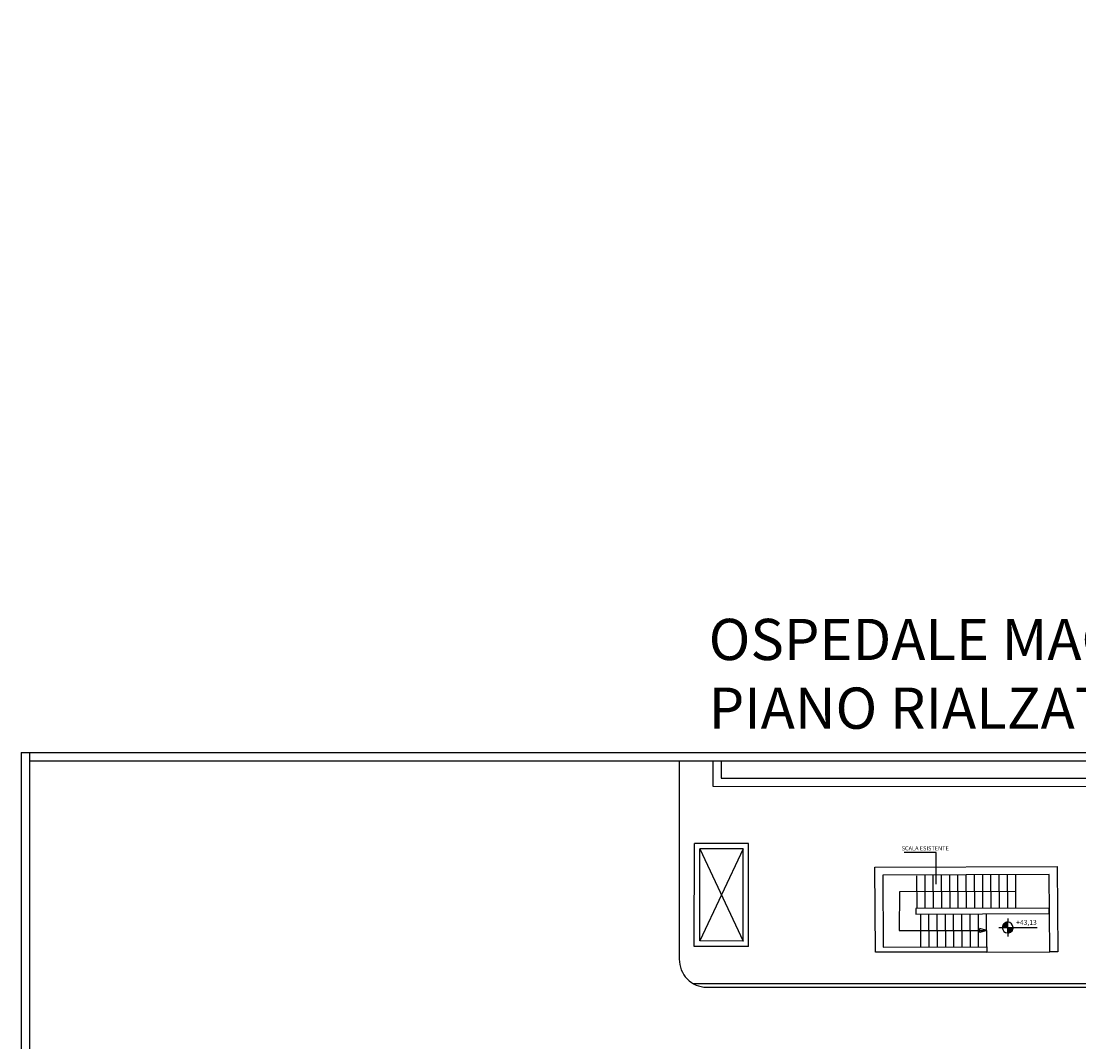
# Model space of a CAD drawing. Extents: x -25 to 117, y -223 to 0.
# Drawn here: x -25 to 14, y -162 to -125 of the extents above; entities that cross this region are included whole.
import ezdxf
from ezdxf.enums import TextEntityAlignment as Align

# ---------------------------------------------------------------- set-up
doc = ezdxf.new("R2010")
doc.units = 0
doc.header["$LTSCALE"] = 14
doc.header["$MEASUREMENT"] = 0
doc.layers.get('0').update_dxf_attribs({"color": 8})
for name, color, linetype in [('A-CARTIGLIO', 7, 'Continuous'), ('AF0_testo', 7, 'Continuous'), ('INFISSI', 8, 'Continuous'), ('quote altimetriche', 252, 'Continuous'), ('QUOTE500', 251, 'Continuous'), ('QUOTE500INT-2', 8, 'Continuous'), ('SCALE', 8, 'Continuous'), ('TESTI', 6, 'Continuous')]:
    doc.layers.add(name, color=color, linetype=linetype)
doc.styles.add('Arial Narrow', font='ARIALN.TTF')
doc.styles.add('ArialN', font='ARIALN.TTF')
doc.styles.add('ROMANS', font='romans', dxfattribs={"width": 0.65, "height": 0.399})
doc.styles.get("Standard").update_dxf_attribs({"font": 'ARIAL.TTF'})

# ---------------------------------------------------------------- blocks, each defined once
blk = doc.blocks.new('*X2')
at = {"color": 0}
for p, q in [((317.49, 132.62), (318.15, 132.62)), ((317.49, 132.6), (318.15, 132.6)), ((317.5, 132.7), (318.15, 132.7)), ((317.5, 132.68), (318.15, 132.68)), ((317.5, 132.66), (318.15, 132.66)), ((317.5, 132.64), (318.15, 132.64)), ((317.51, 132.76), (318.15, 132.76)), ((317.51, 132.74), (318.15, 132.74)), ((317.51, 132.72), (318.15, 132.72)), ((317.52, 132.78), (318.15, 132.78)), ((317.53, 132.82), (318.15, 132.82)), ((317.53, 132.8), (318.15, 132.8)), ((317.54, 132.84), (318.15, 132.84)), ((317.55, 132.86), (318.15, 132.86)), ((317.56, 132.88), (318.15, 132.88)), ((317.57, 132.9), (318.15, 132.9)), ((317.58, 132.92), (318.15, 132.92)), ((317.59, 132.94), (318.15, 132.94)), ((317.6, 132.96), (318.15, 132.96)), ((317.62, 132.98), (318.15, 132.98)), ((317.63, 133), (318.15, 133)), ((317.65, 133.02), (318.15, 133.02)), ((317.67, 133.04), (318.15, 133.04)), ((317.69, 133.06), (318.15, 133.06)), ((317.71, 133.08), (318.15, 133.08)), ((317.73, 133.1), (318.15, 133.1)), ((317.76, 133.12), (318.15, 133.12)), ((317.79, 133.14), (318.15, 133.14)), ((317.82, 133.16), (318.15, 133.16)), ((317.85, 133.18), (318.15, 133.18)), ((317.9, 133.2), (318.15, 133.2)), ((317.95, 133.22), (318.15, 133.22)), ((318.04, 133.24), (318.15, 133.24)), ((318.15, 132.58), (318.8, 132.58)), ((318.15, 132.56), (318.8, 132.56)), ((318.15, 132.54), (318.8, 132.54)), ((318.15, 132.52), (318.79, 132.52)), ((318.15, 132.5), (318.79, 132.5)), ((318.15, 132.48), (318.79, 132.48)), ((318.15, 132.46), (318.78, 132.46)), ((318.15, 132.44), (318.78, 132.44)), ((318.15, 132.42), (318.77, 132.42)), ((318.15, 132.4), (318.77, 132.4)), ((318.15, 132.38), (318.76, 132.38)), ((318.15, 132.36), (318.75, 132.36)), ((318.15, 132.34), (318.75, 132.34)), ((318.15, 132.32), (318.74, 132.32)), ((318.15, 132.3), (318.73, 132.3)), ((318.15, 132.28), (318.72, 132.28)), ((318.15, 132.26), (318.71, 132.26)), ((318.15, 132.24), (318.69, 132.24)), ((318.15, 132.22), (318.68, 132.22)), ((318.15, 132.2), (318.66, 132.2)), ((318.15, 132.18), (318.65, 132.18)), ((318.15, 132.16), (318.63, 132.16)), ((318.15, 132.14), (318.61, 132.14)), ((318.15, 132.12), (318.59, 132.12)), ((318.15, 132.1), (318.57, 132.1)), ((318.15, 132.08), (318.55, 132.08)), ((318.15, 132.06), (318.52, 132.06)), ((318.15, 132.04), (318.49, 132.04)), ((318.15, 132.02), (318.45, 132.02)), ((318.15, 132), (318.41, 132)), ((318.15, 131.98), (318.36, 131.98)), ((318.15, 131.96), (318.29, 131.96))]:
    blk.add_line(p, q, dxfattribs=at)
blk = doc.blocks.new('Q500')
at = {"layer": 'QUOTE500'}
for p, q in [((-1.08, 0), (-0.65, 0)), ((0, 1.08), (0, 0.65)), ((0.65, 0), (3.56, 0)), ((0, -0.65), (0, -1.08))]:
    blk.add_line(p, q, dxfattribs=at)
for points in [[(0, 0), (0, 0.65, 0.414214), (-0.65, 0)], [(0, 0), (0.65, 0, -0.414214), (0, -0.65)]]:
    blk.add_lwpolyline(points, format="xyb", close=True, dxfattribs=at)
for start, end in [(180, 270), (0, 90)]:
    blk.add_arc((0, 0), 0.653, start, end, dxfattribs=at)
blk.add_blockref('*X2', (-318.15, -132.6), dxfattribs=at)
blk = doc.blocks.new('QUOTE500INT-2')
at = {"layer": 'QUOTE500INT-2', "xscale": 1.5, "yscale": 1.5, "zscale": 1.5}
blk.add_blockref('Q500', (0, 0), dxfattribs=at)
blk = doc.blocks.new('Q-LIV')
at = {"layer": 'QUOTE500', "xscale": 0.8, "yscale": 0.8, "zscale": 0.8}
blk.add_blockref('QUOTE500INT-2', (-0.78, -0.18), dxfattribs=at)
at = {"layer": 'QUOTE500', "style": 'ROMANS'}
blk.add_attdef('Q-LIV', (0.78, 0.17), '', height=0.72, dxfattribs=at)
blk = doc.blocks.new('VEIC02PR')
at = {"color": 0}
blk.add_arc((2.389, -29.332), 30.314, 94.2366, 94.2366, dxfattribs=at)
at = {"color": 0, "flags": 11}
blk.add_attdef('CENTROIDE', (2.065, 0.02), '', height=0.2, dxfattribs=at)

msp = doc.modelspace()

# ---------------------------------------------------------------- linework, layer by layer
at = {"color": 9, "linetype": 'Continuous'}
for p, q in [((-0.441, -158.778), (-0.435, -155.028)), ((1.538, -155.031), (-0.435, -155.028)), ((1.534, -158.78), (1.538, -155.031)), ((-0.241, -158.578), (-0.236, -155.228)), ((1.338, -155.23), (-0.241, -158.578)), ((1.338, -155.23), (-0.236, -155.228)), ((-0.236, -155.228), (1.334, -158.58)), ((1.334, -158.58), (1.338, -155.23)), ((1.334, -158.58), (-0.241, -158.578)), ((1.534, -158.78), (-0.441, -158.778))]:
    msp.add_line(p, q, dxfattribs=at)
for p, q in [((8.367, -155.354), (7.2, -155.354)), ((8.367, -156.508), (8.367, -155.354)), ((-0.498, -160.119), (35.506, -160.119)), ((0.013, -160.259), (21.793, -160.259)), ((0.013, -160.259), (21.793, -160.259))]:
    msp.add_line(p, q)
for points in [[(0.236, -152.018), (0.236, -152.948), (17.06, -152.955, -0.054965), (20.761, -153.535), (33.095, -157.268, 0.129939), (33.502, -158.739, 0.229329), (36.218, -160.228, 0.003668), (36.365, -160.239)], [(0.536, -152.018), (0.536, -152.648), (17.066, -152.655, -0.055125), (20.844, -153.247), (33.402, -157.047, 0.149366), (33.755, -158.577, 0.227807), (36.243, -159.932, 0.002626), (36.365, -159.94)]]:
    msp.add_lwpolyline(points, format="xyb")
at = {"layer": 'A-CARTIGLIO'}
for p, q in [((-24.942, -151.718), (104.201, -151.718)), ((-24.942, -151.718), (-24.942, -194.272)), ((-24.642, -151.718), (-24.642, -193.972)), ((-24.642, -152.018), (103.901, -152.018))]:
    msp.add_line(p, q, dxfattribs=at)
at = {"layer": 'INFISSI'}
msp.add_line((-0.987, -152.018), (-0.987, -159.24), dxfattribs=at)
msp.add_arc((0.013, -159.259), 1, 178.9084, 270, dxfattribs=at)
at = {"layer": 'SCALE', "color": 9, "linetype": 'Continuous'}
for p, q in [((7.668, -157.397), (7.658, -156.201)), ((7.968, -157.396), (7.958, -156.199)), ((8.268, -157.395), (8.258, -156.196)), ((8.568, -157.393), (8.558, -156.194)), ((8.868, -157.392), (8.858, -156.191)), ((9.168, -157.391), (9.158, -156.188)), ((9.468, -157.39), (9.458, -156.186)), ((9.768, -157.389), (9.758, -156.183)), ((10.068, -157.388), (10.058, -156.18)), ((10.368, -157.391), (10.358, -156.178)), ((10.668, -157.389), (10.658, -156.175)), ((10.968, -157.386), (10.958, -156.173)), ((11.268, -157.384), (11.258, -156.17)), ((7.811, -158.806), (7.801, -157.608)), ((8.111, -158.805), (8.101, -157.607)), ((8.411, -158.804), (8.401, -157.606)), ((8.711, -158.804), (8.701, -157.605)), ((9.011, -158.803), (9.001, -157.603)), ((9.311, -158.803), (9.301, -157.602)), ((9.611, -158.802), (9.601, -157.601)), ((9.911, -158.801), (9.901, -157.6)), ((10.211, -158.801), (10.201, -157.599)), ((10.206, -158.194), (9.955, -158.123)), ((9.955, -158.265), (9.955, -158.123)), ((10.206, -158.194), (9.955, -158.265))]:
    msp.add_line(p, q, dxfattribs=at)
at = {"layer": 'SCALE'}
msp.add_line((10.212, -158.979), (12.503, -158.976), dxfattribs=at)
msp.add_lwpolyline([(10.211, -158.789), (10.212, -158.979), (6.15, -158.988), (6.127, -155.892), (12.766, -155.868), (12.793, -158.974), (12.503, -158.976), (12.478, -156.159), (6.419, -156.181), (6.439, -158.797), (10.211, -158.789), (10.212, -158.979)], dxfattribs=at)
at = {"layer": 'SCALE', "color": 9, "linetype": 'Continuous'}
msp.add_lwpolyline([(11.263, -156.777), (7.024, -156.786), (7.023, -158.192), (10.206, -158.194)], dxfattribs=at)
at = {"layer": 'SCALE'}
msp.add_lwpolyline([(7.629, -157.397), (7.629, -157.597), (12.483, -157.579), (12.483, -157.379)], close=True, dxfattribs=at)

# ---------------------------------------------------------------- block references
at = {"rotation": 270}
msp.add_blockref('VEIC02PR', (55.328, -153.03), dxfattribs=at)
at = {"layer": 'quote altimetriche'}
ref = msp.add_blockref('Q-LIV', (11.163, -158.044), dxfattribs=dict(at, xscale=0.25, yscale=0.25, zscale=0.25))
ref.add_attrib('Q-LIV', '+43,13', (11.276, -157.991), dxfattribs={"layer": 'QUOTE500', "height": 0.18, "style": 'ROMANS'})

# ---------------------------------------------------------------- texts
at = {"layer": 'AF0_testo', "insert": (0.083, -146.855), "char_height": 1.5, "width": 42.68985, "attachment_point": 1, "style": 'Arial Narrow'}
msp.add_mtext('{\\fArial|b0|i0|c0|p34;OSPEDALE MAGGIORE DI BOLOGNA\\PPIANO RIALZATO}', dxfattribs=at)
at = {"layer": 'TESTI', "linetype": 'Continuous', "style": 'ArialN'}
msp.add_text('SCALA ESISTENTE', height=0.15, dxfattribs=at).set_placement((7.967, -155.206), align=Align.MIDDLE_CENTER)

doc.saveas('drawing.dxf')
